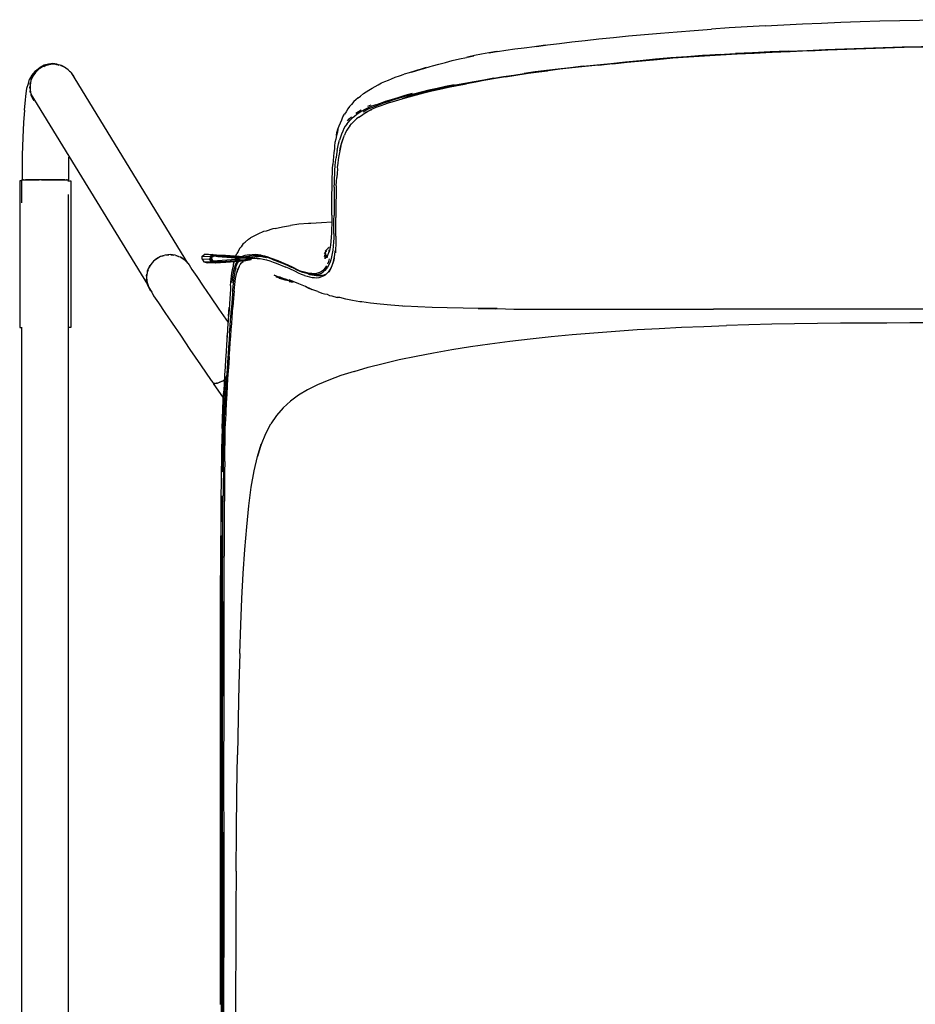
# Model space of a CAD drawing. Units: centimetres. Extents: x -49.8 to -0.2, y -28 to 23.1.
# Drawn here: x -49.8 to -26.7, y -2.3 to 23.1 of the extents above; entities that cross this region are included whole.
import ezdxf

# ---------------------------------------------------------------- set-up
doc = ezdxf.new("R2010")
doc.units = ezdxf.units.CM
doc.header["$MEASUREMENT"] = 0

# ---------------------------------------------------------------- blocks, each defined once
blk = doc.blocks.new('f61f9adb-7855-4b11-81b8-a95f242a75db')
at = {"color": 16, "true_color": 0x860606}
for p, q in [((-31.673, 22.239), (-32.09, 22.216)), ((-40.691, 20.938), (-40.785, 20.898)), ((-41.497, 19.76), (-41.499, 19.747)), ((-43.824, 17.071), (-43.754, 17.076)), ((-44.08, 16.983), (-44.075, 16.987)), ((-43.246, 16.963), (-42.996, 16.866)), ((-43.133, 16.853), (-42.885, 16.752)), ((-42.803, 16.716), (-42.885, 16.752)), ((-44.301, 15.555), (-44.29, 15.702)), ((-44.523, 0.043), (-44.523, -2.262)), ((-44.553, -7.127), (-44.549, -1.1)), ((-44.523, -2.262), (-44.526, -4.672))]:
    blk.add_line(p, q, dxfattribs=at)
for p, q in [((-39.491, 21.835), (-39.332, 21.882)), ((-49.323, 21.831), (-49.366, 21.806)), ((-45.412, 16.853), (-48.419, 21.765)), ((-49.463, 21.215), (-46.456, 16.303)), ((-49.404, 21.08), (-49.389, 21.061)), ((-49.693, 18.648), (-49.693, 19.012)), ((-48.493, 18.969), (-48.493, 19.012)), ((-44.701, 16.857), (-44.905, 16.867)), ((-44.17, 16.957), (-43.965, 16.947)), ((-44.106, 16.735), (-44.095, 16.774)), ((-43.988, 16.903), (-43.989, 16.902)), ((-43.416, 17.019), (-43.384, 17.005)), ((-41.906, 16.551), (-41.9, 16.554)), ((-46.476, 16.397), (-46.46, 16.335)), ((-33.441, 15.667), (-31.86, 15.668)), ((-29.221, 15.671), (-31.86, 15.668)), ((-27.636, 15.672), (-29.221, 15.671)), ((-24.993, 15.673), (-27.636, 15.672)), ((-36.046, 14.963), (-35.501, 15.015)), ((-44.498, 13.383), (-44.755, 13.756)), ((-44.493, -4.659), (-44.489, -1.064))]:
    blk.add_line(p, q)
at = {"color": 214, "true_color": 0xb11c95}
for p, q in [((-49.412, 21.681), (-49.461, 21.568)), ((-49.461, 21.568), (-49.486, 21.448)), ((-49.486, 21.448), (-49.486, 21.328)), ((-49.682, 19.012), (-49.685, 19.012)), ((-49.65, 19.012), (-49.66, 19.012)), ((-49.632, 19.012), (-49.6, 19.012)), ((-49.484, 19.012), (-49.382, 19.012)), ((-48.869, 19.012), (-48.981, 19.012)), ((-48.535, 19.012), (-48.547, 19.012)), ((-48.504, 19.012), (-48.507, 19.012)), ((-45.414, 16.856), (-45.412, 16.853)), ((-46.39, 16.166), (-46.393, 16.17)), ((-44.766, 13.766), (-44.755, 13.756)), ((-44.548, 13.803), (-44.506, 13.823))]:
    blk.add_line(p, q, dxfattribs=at)
at = {"color": 154, "true_color": 0x1c59b1}
for p, q in [((-45.047, 17.036), (-44.976, 17.087)), ((-44.64, 17.028), (-44.069, 16.986)), ((-44.443, 16.913), (-43.965, 16.947)), ((-43.746, 16.994), (-43.97, 17.012))]:
    blk.add_line(p, q, dxfattribs=at)
for points in [[(-28.072, 23.092, 0), (-27.564, 23.107, 0), (-27.052, 23.12, 0), (-26.539, 23.129, 0), (-26.024, 23.135, 0), (-25.509, 23.139, 0), (-24.993, 23.141, 0)], [(-32.791, 22.83, 0), (-32.353, 22.864, 0), (-31.906, 22.897, 0)], [(-30.521, 22.984, 0), (-30.989, 22.956, 0), (-31.451, 22.927, 0), (-31.906, 22.897, 0)], [(-30.521, 22.984, 0), (-30.045, 23.009, 0), (-29.563, 23.033, 0), (-29.073, 23.055, 0), (-28.576, 23.075, 0), (-28.072, 23.092, 0)], [(-37.432, 22.318, 0), (-37.214, 22.351, 0), (-36.983, 22.385, 0), (-36.737, 22.418, 0), (-36.472, 22.452, 0), (-36.19, 22.487, 0), (-36.424, 22.453, 0), (-36.137, 22.49, 0), (-35.832, 22.528, 0), (-35.509, 22.566, 0), (-35.168, 22.604, 0), (-34.81, 22.643, 0)], [(-34.81, 22.643, 0), (-34.436, 22.681, 0), (-34.045, 22.72, 0), (-33.639, 22.758, 0), (-33.221, 22.794, 0), (-32.791, 22.83, 0)], [(-38.594, 22.084, 0), (-38.412, 22.127, 0), (-38.226, 22.168, 0)], [(-37.432, 22.318, 0), (-37.639, 22.283, 0), (-37.455, 22.316, 0), (-37.65, 22.284, 0), (-37.837, 22.251, 0), (-38.02, 22.214, 0), (-38.199, 22.176, 0), (-38.035, 22.208, 0), (-38.226, 22.168, 0)], [(-48.79, 21.996, 0), (-48.899, 22.006, 0), (-49.008, 21.996, 0), (-49.119, 21.964, 0), (-49.227, 21.909, 0), (-49.323, 21.831, 0)], [(-48.79, 21.996, 0), (-48.679, 21.964, 0), (-48.572, 21.909, 0), (-48.559, 21.893, 0)], [(-39.423, 21.859, 0), (-39.57, 21.816, 0), (-39.709, 21.773, 0), (-39.839, 21.732, 0)], [(-39.491, 21.835, 0), (-39.642, 21.789, 0), (-39.423, 21.859, 0)], [(-39.269, 21.904, 0), (-39.423, 21.859, 0), (-39.491, 21.835, 0), (-39.269, 21.904, 0)], [(-39.332, 21.882, 0), (-39.168, 21.929, 0), (-39.108, 21.949, 0), (-38.942, 21.994, 0), (-38.771, 22.039, 0), (-38.594, 22.084, 0)], [(-49.63, 20.809, 0), (-49.604, 21.069, 0), (-49.598, 21.162, 0), (-49.565, 21.371, 0), (-49.528, 21.495, 0), (-49.497, 21.605, 0)], [(-49.366, 21.806, 0), (-49.443, 21.711, 0), (-49.497, 21.605, 0)], [(-40.417, 21.507, 0), (-40.334, 21.545, 0), (-40.243, 21.583, 0), (-40.165, 21.618, 0)], [(-40.165, 21.618, 0), (-40.066, 21.656, 0), (-39.958, 21.693, 0), (-39.839, 21.732, 0)], [(-40.882, 21.233, 0), (-40.818, 21.276, 0), (-40.747, 21.318, 0), (-40.658, 21.377, 0), (-40.584, 21.418, 0), (-40.504, 21.459, 0), (-40.417, 21.507, 0)], [(-49.404, 21.08, 0), (-49.459, 21.187, 0), (-49.449, 21.175, 0)], [(-41.022, 21.121, 0), (-41.078, 21.076, 0), (-41.13, 21.027, 0), (-41.194, 20.951, 0), (-41.243, 20.899, 0)], [(-41.022, 21.121, 0), (-40.963, 21.165, 0), (-40.882, 21.233, 0)], [(-41.243, 20.899, 0), (-41.289, 20.842, 0), (-41.335, 20.763, 0), (-41.377, 20.702, 0)], [(-49.63, 20.809, 0), (-49.653, 20.49, 0), (-49.671, 20.098, 0)], [(-41.542, 20.314, 0), (-41.555, 20.237, 0), (-41.58, 20.149, 0), (-41.542, 20.314, 0), (-41.512, 20.399, 0), (-41.48, 20.48, 0), (-41.445, 20.555, 0), (-41.416, 20.635, 0), (-41.377, 20.702, 0)], [(-41.002, 20.627, 0), (-41.062, 20.58, 0), (-41.117, 20.531, 0), (-41.168, 20.481, 0)], [(-41.002, 20.627, 0), (-40.939, 20.672, 0), (-40.87, 20.716, 0), (-40.844, 20.734, 0), (-40.769, 20.776, 0)], [(-40.85, 20.727, 0), (-40.824, 20.744, 0), (-40.852, 20.726, 0)], [(-40.819, 20.747, 0), (-40.824, 20.744, 0), (-40.781, 20.768, 0)], [(-40.769, 20.776, 0), (-40.685, 20.818, 0), (-40.666, 20.827, 0), (-40.68, 20.82, 0)], [(-41.237, 20.398, 0), (-41.277, 20.345, 0), (-41.313, 20.289, 0)], [(-41.237, 20.398, 0), (-41.192, 20.45, 0), (-41.168, 20.481, 0)], [(-49.671, 20.098, 0), (-49.685, 19.646, 0), (-49.691, 19.158, 0), (-49.691, 19.012, 0)], [(-41.58, 20.149, 0), (-41.602, 20.061, 0), (-41.62, 19.972, 0), (-41.635, 19.881, 0), (-41.636, 19.81, 0)], [(-41.58, 20.149, 0), (-41.568, 20.227, 0), (-41.542, 20.314, 0)], [(-41.465, 19.888, 0), (-41.441, 19.969, 0), (-41.414, 20.045, 0), (-41.403, 20.092, 0)], [(-41.313, 20.289, 0), (-41.345, 20.229, 0), (-41.375, 20.163, 0)], [(-41.465, 19.888, 0), (-41.487, 19.803, 0), (-41.506, 19.715, 0)], [(-48.49, 19.594, 0), (-48.496, 19.151, 0), (-48.496, 19.012, 0)], [(-41.636, 19.81, 0), (-41.649, 19.714, 0), (-41.66, 19.613, 0), (-41.669, 19.509, 0), (-41.676, 19.401, 0)], [(-41.506, 19.715, 0), (-41.523, 19.624, 0), (-41.537, 19.53, 0)], [(-41.687, 19.181, 0), (-41.682, 19.292, 0), (-41.676, 19.401, 0)], [(-41.537, 19.53, 0), (-41.55, 19.433, 0), (-41.56, 19.332, 0), (-41.558, 19.279, 0), (-41.567, 19.176, 0), (-41.574, 19.071, 0)], [(-41.696, 18.833, 0), (-41.691, 19.068, 0), (-41.687, 19.181, 0)], [(-41.585, 18.856, 0), (-41.58, 18.964, 0), (-41.574, 19.071, 0)], [(-41.698, 18.458, 0), (-41.698, 18.584, 0), (-41.696, 18.833, 0)], [(-41.585, 18.856, 0), (-41.59, 18.745, 0), (-41.593, 18.632, 0)], [(-41.593, 18.632, 0), (-41.598, 18.399, 0), (-41.599, 18.278, 0), (-41.6, 18.157, 0), (-41.6, 18.035, 0)], [(-41.7, 18.092, 0), (-41.699, 18.211, 0), (-41.699, 18.333, 0), (-41.698, 18.458, 0)], [(-48.457, -19.301, 0), (-48.493, -18.945, 0), (-48.493, 18.244, 0)], [(-41.7, 18.092, 0), (-41.702, 17.975, 0), (-41.704, 17.86, 0), (-41.707, 17.746, 0), (-41.711, 17.633, 0), (-41.717, 17.524, 0), (-41.726, 17.419, 0)], [(-43.163, 17.749, 0), (-42.974, 17.795, 0), (-42.771, 17.832, 0)], [(-42.239, 17.88, 0), (-42.305, 17.885, 0), (-42.55, 17.861, 0), (-42.771, 17.832, 0)], [(-41.705, 17.915, 0), (-41.964, 17.9, 0), (-42.239, 17.88, 0)], [(-41.6, 17.556, 0), (-41.6, 17.673, 0), (-41.6, 17.792, 0), (-41.601, 17.913, 0), (-41.6, 18.035, 0)], [(-43.163, 17.749, 0), (-43.226, 17.743, 0), (-43.399, 17.687, 0), (-43.46, 17.672, 0), (-43.613, 17.606, 0), (-43.795, 17.509, 0)], [(-41.6, 17.556, 0), (-41.6, 17.442, 0), (-41.601, 17.332, 0)], [(-43.984, 17.361, 0), (-44.043, 17.28, 0), (-44.083, 17.236, 0), (-44.118, 17.158, 0), (-44.152, 17.105, 0)], [(-43.984, 17.361, 0), (-43.937, 17.399, 0), (-43.848, 17.478, 0), (-43.795, 17.509, 0)], [(-41.726, 17.419, 0), (-41.738, 17.318, 0), (-41.752, 17.224, 0)], [(-41.601, 17.332, 0), (-41.604, 17.225, 0), (-41.61, 17.123, 0), (-41.615, 17.172, 0)], [(-44.182, 17.042, 0), (-44.181, 17.043, 0), (-44.152, 17.105, 0)], [(-43.62, 17.029, 0), (-43.635, 17.03, 0), (-43.664, 17.032, 0), (-43.591, 17.033, 0), (-43.625, 17.04, 0), (-43.548, 17.035, 0), (-43.468, 17.024, 0), (-43.384, 17.005, 0)], [(-41.834, 16.996, 0), (-41.826, 17.074, 0), (-41.851, 17.024, 0), (-41.881, 16.98, 0), (-41.858, 17.068, 0), (-41.891, 17.032, 0), (-41.852, 17.125, 0), (-41.889, 17.097, 0), (-41.83, 17.187, 0)], [(-41.77, 17.261, 0), (-41.792, 17.247, 0), (-41.871, 17.168, 0), (-41.83, 17.187, 0)], [(-41.752, 17.224, 0), (-41.769, 17.138, 0), (-41.772, 17.202, 0), (-41.791, 17.124, 0), (-41.811, 17.056, 0), (-41.834, 16.996, 0)], [(-41.659, 16.898, 0), (-41.641, 16.983, 0), (-41.626, 17.074, 0), (-41.615, 17.172, 0)], [(-45.507, 16.948, 0), (-45.451, 16.894, 0), (-45.418, 16.86, 0), (-45.382, 16.811, 0), (-45.308, 16.697, 0), (-45.184, 16.51, 0)], [(-44.226, 16.886, 0), (-44.242, 16.823, 0), (-44.248, 16.762, 0)], [(-44.193, 16.995, 0), (-44.198, 16.971, 0), (-44.204, 16.955, 0)], [(-43.763, 17.01, 0), (-43.759, 17.01, 0), (-43.762, 17.009, 0)], [(-41.761, 16.675, 0), (-41.772, 16.636, 0), (-41.739, 16.69, 0), (-41.709, 16.751, 0), (-41.682, 16.82, 0), (-41.659, 16.898, 0)], [(-44.297, 16.448, 0), (-44.288, 16.525, 0), (-44.277, 16.602, 0)], [(-44.277, 16.602, 0), (-44.264, 16.682, 0), (-44.248, 16.762, 0)], [(-44.222, 16.138, 0), (-44.214, 16.223, 0), (-44.206, 16.303, 0), (-44.196, 16.381, 0), (-44.184, 16.46, 0), (-44.169, 16.537, 0)], [(-44.169, 16.537, 0), (-44.152, 16.609, 0), (-44.131, 16.676, 0), (-44.106, 16.735, 0)], [(-43.187, 16.545, 0), (-43.116, 16.526, 0), (-43.041, 16.502, 0), (-42.962, 16.474, 0), (-42.881, 16.443, 0), (-42.798, 16.409, 0)], [(-42.997, 16.457, 0), (-43.136, 16.506, 0), (-43.068, 16.492, 0), (-43.187, 16.545, 0)], [(-42.315, 16.579, 0), (-42.281, 16.565, 0), (-42.217, 16.553, 0), (-42.155, 16.547, 0), (-42.094, 16.546, 0), (-42.058, 16.539, 0)], [(-41.954, 16.541, 0), (-41.97, 16.543, 0), (-42, 16.545, 0), (-42.058, 16.539, 0)], [(-41.95, 16.526, 0), (-41.925, 16.542, 0), (-41.979, 16.529, 0), (-41.96, 16.538, 0), (-41.906, 16.551, 0)], [(-41.922, 16.522, 0), (-41.9, 16.547, 0), (-41.95, 16.526, 0)], [(-46.453, 16.294, 0), (-46.46, 16.335, 0), (-46.424, 16.227, 0), (-46.347, 16.107, 0), (-46.298, 16.018, 0)], [(-45.184, 16.51, 0), (-45.02, 16.267, 0), (-44.832, 15.989, 0), (-44.618, 15.674, 0), (-44.379, 15.324, 0)], [(-44.311, 16.279, 0), (-44.318, 16.18, 0), (-44.325, 16.07, 0), (-44.333, 15.946, 0), (-44.342, 15.809, 0), (-44.352, 15.657, 0), (-44.364, 15.493, 0), (-44.351, 15.709, 0)], [(-44.311, 16.279, 0), (-44.304, 16.367, 0), (-44.297, 16.448, 0)], [(-42.744, 16.382, 0), (-42.907, 16.421, 0), (-43.063, 16.466, 0), (-42.997, 16.457, 0)], [(-42.303, 16.223, 0), (-42.214, 16.174, 0), (-42.382, 16.253, 0), (-42.465, 16.286, 0), (-42.549, 16.321, 0), (-42.805, 16.429, 0), (-42.714, 16.375, 0), (-42.798, 16.409, 0)], [(-42.739, 16.38, 0), (-42.799, 16.383, 0), (-42.699, 16.364, 0)], [(-46.378, 16.143, 0), (-46.424, 16.227, 0), (-46.414, 16.203, 0)], [(-46.298, 16.018, 0), (-46.173, 15.831, 0), (-46.01, 15.588, 0)], [(-44.222, 16.138, 0), (-44.229, 16.048, 0), (-44.236, 15.95, 0), (-44.243, 15.842, 0), (-44.251, 15.725, 0)], [(-42.064, 16.13, 0), (-42.138, 16.15, 0), (-42.214, 16.174, 0), (-42.294, 16.203, 0), (-42.382, 16.253, 0), (-42.303, 16.223, 0)], [(-42.064, 16.13, 0), (-41.958, 16.084, 0), (-41.887, 16.069, 0), (-41.819, 16.057, 0)], [(-41.819, 16.057, 0), (-41.765, 16.026, 0), (-41.698, 16.015, 0), (-41.56, 15.975, 0)], [(-40.705, 15.827, 0), (-40.923, 15.861, 0), (-40.979, 15.859, 0), (-41.172, 15.895, 0), (-41.344, 15.932, 0), (-41.498, 15.97, 0), (-41.56, 15.975, 0)], [(-39.866, 15.751, 0), (-40.177, 15.772, 0), (-40.457, 15.797, 0), (-40.705, 15.827, 0)], [(-39.866, 15.751, 0), (-39.817, 15.759, 0), (-39.479, 15.741, 0), (-39.115, 15.726, 0)], [(-46.01, 15.588, 0), (-45.822, 15.311, 0), (-45.608, 14.996, 0), (-45.36, 14.632, 0), (-45.089, 14.236, 0)], [(-44.351, 15.709, 0), (-44.364, 15.543, 0), (-44.376, 15.367, 0)], [(-44.295, 15.142, 0), (-44.282, 15.302, 0), (-44.271, 15.454, 0), (-44.26, 15.596, 0), (-44.251, 15.725, 0)], [(-39.115, 15.726, 0), (-38.726, 15.714, 0), (-38.314, 15.704, 0), (-37.883, 15.696, 0), (-37.433, 15.69, 0)], [(-37.433, 15.69, 0), (-37.926, 15.686, 0), (-37.474, 15.679, 0), (-37.433, 15.69, 0)], [(-37.433, 15.69, 0), (-37.006, 15.674, 0), (-36.524, 15.671, 0), (-36.029, 15.668, 0), (-35.524, 15.667, 0), (-35.011, 15.666, 0)], [(-35.011, 15.666, 0), (-34.491, 15.666, 0), (-33.441, 15.667, 0)], [(-44.376, 15.367, 0), (-44.389, 15.183, 0), (-44.402, 14.951, 0), (-44.402, 14.993, 0), (-44.415, 14.761, 0), (-44.428, 14.567, 0), (-44.441, 14.371, 0), (-44.454, 14.174, 0), (-44.466, 13.973, 0), (-44.478, 13.766, 0), (-44.49, 13.551, 0)], [(-33.824, 15.142, 0), (-33.255, 15.175, 0), (-32.682, 15.203, 0), (-32.105, 15.227, 0), (-31.525, 15.248, 0)], [(-28.581, 15.305, 0), (-29.174, 15.299, 0), (-29.766, 15.29, 0), (-30.355, 15.279, 0), (-30.942, 15.265, 0), (-31.525, 15.248, 0)], [(-26.791, 15.315, 0), (-27.389, 15.313, 0), (-27.986, 15.31, 0), (-28.581, 15.305, 0)], [(-25.592, 15.316, 0), (-26.192, 15.316, 0), (-26.791, 15.315, 0)], [(-49.678, -19.243, 0), (-49.693, -18.945, 0), (-49.693, 15.194, 0)], [(-44.349, 14.448, 0), (-44.335, 14.627, 0), (-44.321, 14.803, 0), (-44.308, 14.975, 0), (-44.295, 15.142, 0)], [(-35.501, 15.015, 0), (-34.947, 15.062, 0), (-34.388, 15.105, 0), (-33.824, 15.142, 0)], [(-38.124, 14.705, 0), (-37.623, 14.777, 0), (-37.109, 14.844, 0), (-36.583, 14.906, 0), (-36.046, 14.963, 0)], [(-41.127, 14.065, 0), (-40.762, 14.171, 0), (-40.373, 14.272, 0), (-39.962, 14.369, 0), (-39.53, 14.46, 0), (-39.078, 14.547, 0), (-38.609, 14.628, 0), (-38.124, 14.705, 0)], [(-45.089, 14.236, 0), (-44.81, 13.83, 0), (-44.766, 13.766, 0)], [(-44.349, 14.448, 0), (-44.362, 14.264, 0), (-44.376, 14.077, 0), (-44.388, 13.884, 0)], [(-41.127, 14.065, 0), (-41.468, 13.955, 0), (-41.781, 13.839, 0), (-42.067, 13.719, 0), (-42.326, 13.59, 0), (-42.56, 13.45, 0)], [(-44.388, 13.884, 0), (-44.401, 13.684, 0), (-44.412, 13.475, 0), (-44.423, 13.254, 0), (-44.433, 13.024, 0), (-44.441, 12.784, 0)], [(-44.511, 13.089, 0), (-44.501, 13.325, 0), (-44.49, 13.551, 0)], [(-42.56, 13.45, 0), (-42.771, 13.295, 0), (-42.959, 13.123, 0), (-43.127, 12.928, 0), (-43.275, 12.71, 0)], [(-44.529, 12.589, 0), (-44.52, 12.843, 0), (-44.511, 13.089, 0)], [(-44.463, 11.737, 0), (-44.459, 12.011, 0), (-44.454, 12.277, 0), (-44.449, 12.534, 0), (-44.441, 12.784, 0)], [(-43.944, 9.472, 0), (-43.897, 10.056, 0), (-43.843, 10.595, 0), (-43.78, 11.08, 0), (-43.707, 11.501, 0), (-43.621, 11.867, 0), (-43.522, 12.184, 0), (-43.619, 11.867, 0), (-43.519, 12.184, 0), (-43.405, 12.463, 0), (-43.275, 12.71, 0)], [(-44.529, 12.589, 0), (-44.536, 12.327, 0), (-44.543, 12.056, 0), (-44.548, 11.774, 0)], [(-44.548, 11.774, 0), (-44.553, 11.482, 0), (-44.556, 11.177, 0)], [(-44.463, 11.737, 0), (-44.466, 11.455, 0), (-44.469, 11.164, 0), (-44.472, 10.863, 0), (-44.475, 10.548, 0)], [(-44.556, 11.177, 0), (-44.56, 10.858, 0), (-44.562, 10.526, 0)], [(-44.562, 10.526, 0), (-44.564, 10.179, 0), (-44.566, 9.817, 0)], [(-44.475, 10.548, 0), (-44.478, 10.216, 0), (-44.48, 9.867, 0), (-44.482, 9.492, 0)], [(-44.573, 4.889, 0), (-44.573, 5.666, 0), (-44.573, 6.373, 0), (-44.572, 7.01, 0), (-44.571, 7.586, 0), (-44.57, 8.108, 0), (-44.569, 8.585, 0), (-44.568, 9.026, 0), (-44.567, 9.434, 0), (-44.566, 9.817, 0)], [(-44.482, 9.492, 0), (-44.483, 9.087, 0), (-44.484, 8.647, 0), (-44.485, 8.164, 0)], [(-44.078, 6.787, 0), (-44.051, 7.523, 0), (-44.02, 8.207, 0), (-43.984, 8.852, 0), (-43.944, 9.472, 0)], [(-44.485, 8.164, 0), (-44.486, 7.634, 0), (-44.487, 7.052, 0), (-44.488, 6.411, 0)], [(-44.078, 6.787, 0), (-44.101, 5.986, 0), (-44.12, 5.108, 0), (-44.137, 4.17, 0)], [(-44.488, 6.411, 0), (-44.489, 5.708, 0), (-44.491, 4.938, 0), (-44.492, 4.101, 0)], [(-44.575, -2.276, 0), (-44.574, 0.022, 0), (-44.573, 1.111, 0), (-44.573, 2.15, 0), (-44.573, 3.131, 0), (-44.573, 4.044, 0), (-44.573, 4.889, 0)], [(-44.492, 4.101, 0), (-44.492, 3.194, 0), (-44.491, 2.214, 0), (-44.49, 1.172, 0), (-44.489, -1.064, 0)], [(-44.169, 1.17, 0), (-44.161, 2.183, 0), (-44.15, 3.189, 0), (-44.137, 4.17, 0)], [(-44.169, 1.17, 0), (-44.175, 0.149, 0), (-44.179, -0.884, 0), (-44.182, -1.929, 0)], [(-44.182, -1.929, 0), (-44.184, -2.989, 0), (-44.185, -4.059, 0), (-44.185, -5.136, 0)]]:
    blk.add_polyline3d(points)
at = {"color": 16, "true_color": 0x860606}
for points in [[(-29.929, 22.328, 0), (-29.451, 22.349, 0), (-28.965, 22.369, 0), (-28.475, 22.389, 0), (-27.98, 22.408, 0), (-27.484, 22.425, 0)], [(-29.879, 22.322, 0), (-29.4, 22.342, 0), (-28.914, 22.363, 0), (-28.423, 22.383, 0), (-27.929, 22.402, 0)], [(-29.398, 22.338, 0), (-28.911, 22.359, 0), (-28.419, 22.379, 0), (-27.925, 22.398, 0)], [(-27.929, 22.402, 0), (-27.434, 22.419, 0), (-26.941, 22.432, 0)], [(-27.925, 22.398, 0), (-27.431, 22.414, 0), (-26.938, 22.428, 0), (-26.448, 22.438, 0), (-25.961, 22.444, 0), (-25.477, 22.447, 0)], [(-27.484, 22.425, 0), (-26.986, 22.438, 0), (-26.488, 22.448, 0), (-25.989, 22.454, 0), (-25.491, 22.457, 0), (-24.993, 22.458, 0)], [(-26.941, 22.432, 0), (-26.451, 22.442, 0), (-25.964, 22.448, 0)], [(-35.215, 21.937, 0), (-34.865, 21.975, 0), (-34.503, 22.012, 0), (-34.129, 22.05, 0), (-33.745, 22.089, 0), (-33.353, 22.127, 0), (-32.954, 22.162, 0)], [(-34.819, 21.969, 0), (-34.456, 22.007, 0), (-34.082, 22.045, 0), (-33.698, 22.083, 0), (-33.306, 22.121, 0)], [(-33.699, 22.08, 0), (-33.306, 22.117, 0), (-32.906, 22.153, 0), (-32.501, 22.185, 0)], [(-33.306, 22.121, 0), (-32.906, 22.157, 0), (-32.501, 22.189, 0), (-32.09, 22.216, 0)], [(-32.954, 22.162, 0), (-32.548, 22.194, 0), (-32.138, 22.221, 0)], [(-32.924, 22.158, 0), (-32.519, 22.19, 0), (-32.109, 22.217, 0)], [(-32.501, 22.185, 0), (-32.09, 22.212, 0), (-31.672, 22.235, 0), (-31.244, 22.256, 0)], [(-32.138, 22.221, 0), (-31.721, 22.245, 0), (-31.293, 22.266, 0)], [(-31.673, 22.239, 0), (-31.245, 22.26, 0), (-30.804, 22.28, 0), (-30.348, 22.301, 0), (-29.879, 22.322, 0)], [(-29.929, 22.328, 0), (-30.397, 22.307, 0), (-30.853, 22.286, 0), (-31.293, 22.266, 0)], [(-29.398, 22.338, 0), (-29.877, 22.318, 0), (-30.346, 22.297, 0), (-30.803, 22.276, 0), (-31.244, 22.256, 0)], [(-35.215, 21.937, 0), (-35.549, 21.901, 0), (-35.866, 21.865, 0), (-36.168, 21.828, 0), (-36.458, 21.791, 0), (-36.737, 21.753, 0)], [(-34.819, 21.969, 0), (-35.169, 21.932, 0), (-35.503, 21.896, 0), (-35.82, 21.86, 0), (-36.121, 21.824, 0)], [(-34.458, 22.003, 0), (-34.083, 22.041, 0), (-33.699, 22.08, 0)], [(-37.525, 21.628, 0), (-37.777, 21.584, 0), (-38.026, 21.54, 0), (-38.271, 21.495, 0), (-38.508, 21.45, 0), (-38.737, 21.404, 0)], [(-37.221, 21.667, 0), (-37.479, 21.624, 0), (-37.731, 21.58, 0)], [(-37.525, 21.628, 0), (-37.269, 21.671, 0), (-37.006, 21.713, 0), (-36.737, 21.753, 0)], [(-37.221, 21.667, 0), (-36.958, 21.708, 0), (-36.688, 21.749, 0)], [(-36.706, 21.749, 0), (-36.428, 21.788, 0), (-36.139, 21.825, 0)], [(-36.121, 21.824, 0), (-36.41, 21.787, 0), (-36.688, 21.749, 0)], [(-38.542, 21.461, 0), (-38.77, 21.415, 0), (-38.988, 21.368, 0), (-39.197, 21.321, 0), (-39.397, 21.272, 0), (-39.592, 21.221, 0), (-39.781, 21.169, 0), (-39.962, 21.116, 0), (-40.131, 21.064, 0)], [(-39.891, 21.098, 0), (-39.709, 21.151, 0), (-39.519, 21.204, 0), (-39.324, 21.254, 0), (-39.123, 21.302, 0), (-38.914, 21.349, 0), (-38.696, 21.395, 0), (-38.467, 21.441, 0), (-38.229, 21.487, 0)], [(-38.737, 21.404, 0), (-38.955, 21.357, 0), (-39.163, 21.31, 0), (-39.364, 21.262, 0), (-39.558, 21.212, 0)], [(-38.692, 21.399, 0), (-38.91, 21.353, 0), (-39.118, 21.306, 0), (-39.319, 21.257, 0)], [(-38.226, 21.49, 0), (-38.463, 21.445, 0), (-38.692, 21.399, 0)], [(-37.735, 21.576, 0), (-37.985, 21.532, 0), (-38.229, 21.487, 0)], [(-37.731, 21.58, 0), (-37.981, 21.535, 0), (-38.226, 21.49, 0)], [(-40.209, 21, 0), (-40.055, 21.05, 0), (-39.885, 21.102, 0)], [(-40.16, 21.084, 0), (-39.991, 21.136, 0), (-39.811, 21.189, 0), (-39.622, 21.242, 0)], [(-39.319, 21.257, 0), (-39.514, 21.207, 0), (-39.704, 21.155, 0), (-39.885, 21.102, 0)], [(-40.896, 20.761, 0), (-40.82, 20.804, 0), (-40.737, 20.845, 0), (-40.644, 20.885, 0)], [(-40.568, 20.946, 0), (-40.673, 20.905, 0), (-40.767, 20.864, 0), (-40.851, 20.823, 0)], [(-40.567, 20.871, 0), (-40.66, 20.831, 0), (-40.743, 20.79, 0), (-40.756, 20.783, 0)], [(-40.644, 20.885, 0), (-40.539, 20.926, 0), (-40.42, 20.969, 0)], [(-40.568, 20.946, 0), (-40.449, 20.988, 0), (-40.313, 21.034, 0), (-40.16, 21.084, 0)], [(-40.209, 21, 0), (-40.345, 20.955, 0), (-40.463, 20.912, 0), (-40.567, 20.871, 0)], [(-40.131, 21.064, 0), (-40.285, 21.014, 0), (-40.42, 20.969, 0)], [(-41.298, 20.533, 0), (-41.25, 20.584, 0), (-41.198, 20.633, 0)], [(-41.06, 20.693, 0), (-41.12, 20.646, 0), (-41.176, 20.598, 0), (-41.228, 20.548, 0)], [(-41.08, 20.727, 0), (-41.015, 20.772, 0), (-40.946, 20.815, 0)], [(-40.851, 20.823, 0), (-40.926, 20.781, 0), (-40.996, 20.738, 0), (-41.06, 20.693, 0)], [(-40.776, 20.772, 0), (-40.819, 20.747, 0), (-40.855, 20.725, 0)], [(-41.317, 20.445, 0), (-41.355, 20.389, 0), (-41.389, 20.329, 0), (-41.421, 20.264, 0), (-41.451, 20.19, 0), (-41.479, 20.111, 0), (-41.505, 20.028, 0)], [(-41.317, 20.445, 0), (-41.275, 20.497, 0), (-41.228, 20.548, 0)], [(-41.455, 19.933, 0), (-41.43, 20.015, 0), (-41.403, 20.092, 0), (-41.375, 20.163, 0)], [(-41.566, 19.762, 0), (-41.549, 19.853, 0), (-41.529, 19.941, 0), (-41.505, 20.028, 0)], [(-41.497, 19.76, 0), (-41.477, 19.848, 0), (-41.455, 19.933, 0)], [(-41.613, 19.368, 0), (-41.604, 19.472, 0), (-41.593, 19.572, 0)], [(-41.566, 19.762, 0), (-41.581, 19.669, 0), (-41.593, 19.572, 0)], [(-41.632, 19.043, 0), (-41.627, 19.153, 0), (-41.62, 19.261, 0), (-41.613, 19.368, 0)], [(-41.639, 18.817, 0), (-41.644, 18.455, 0), (-41.644, 18.331, 0)], [(-41.639, 18.817, 0), (-41.636, 18.932, 0), (-41.632, 19.043, 0)], [(-41.644, 18.331, 0), (-41.645, 18.207, 0), (-41.645, 18.085, 0)], [(-41.646, 17.848, 0), (-41.646, 17.966, 0), (-41.645, 18.085, 0)], [(-41.649, 17.619, 0), (-41.647, 17.733, 0), (-41.646, 17.848, 0)], [(-41.649, 17.619, 0), (-41.652, 17.507, 0), (-41.657, 17.399, 0)], [(-41.657, 17.399, 0), (-41.665, 17.295, 0), (-41.676, 17.196, 0), (-41.691, 17.103, 0), (-41.708, 17.017, 0)], [(-43.824, 17.071, 0), (-43.888, 17.063, 0), (-43.947, 17.051, 0), (-44, 17.034, 0), (-44.009, 17.029, 0)], [(-43.931, 17.023, 0), (-43.923, 17.026, 0), (-43.865, 17.038, 0), (-43.801, 17.046, 0)], [(-43.801, 17.046, 0), (-43.732, 17.052, 0), (-43.658, 17.053, 0)], [(-43.52, 17.063, 0), (-43.601, 17.074, 0), (-43.68, 17.078, 0), (-43.754, 17.076, 0)], [(-43.483, 17.026, 0), (-43.547, 17.03, 0), (-43.62, 17.029, 0), (-43.688, 17.023, 0)], [(-43.246, 16.963, 0), (-43.331, 16.993, 0), (-43.416, 17.019, 0), (-43.499, 17.038, 0), (-43.58, 17.049, 0), (-43.658, 17.053, 0)], [(-43.52, 17.063, 0), (-43.436, 17.044, 0), (-43.351, 17.019, 0), (-43.266, 16.989, 0), (-43.098, 16.925, 0), (-42.936, 16.857, 0), (-42.855, 16.821, 0), (-42.694, 16.743, 0), (-42.616, 16.706, 0), (-42.541, 16.672, 0), (-42.471, 16.644, 0)], [(-44.241, 16.595, 0), (-44.225, 16.675, 0), (-44.206, 16.75, 0), (-44.184, 16.82, 0)], [(-44.15, 16.892, 0), (-44.157, 16.881, 0), (-44.184, 16.82, 0)], [(-44.181, 16.724, 0), (-44.158, 16.793, 0), (-44.132, 16.853, 0), (-44.107, 16.895, 0)], [(-44.095, 16.774, 0), (-44.12, 16.714, 0), (-44.141, 16.647, 0), (-44.147, 16.625, 0)], [(-44.095, 16.774, 0), (-44.065, 16.825, 0), (-44.03, 16.868, 0)], [(-44.03, 16.868, 0), (-43.989, 16.902, 0), (-43.987, 16.904, 0)], [(-43.77, 17.01, 0), (-43.752, 17.014, 0), (-43.688, 17.023, 0)], [(-43.627, 16.978, 0), (-43.699, 16.977, 0), (-43.767, 16.971, 0), (-43.77, 16.971, 0)], [(-43.627, 16.978, 0), (-43.551, 16.974, 0), (-43.472, 16.962, 0), (-43.389, 16.942, 0)], [(-43.389, 16.942, 0), (-43.304, 16.916, 0), (-43.218, 16.886, 0), (-43.133, 16.853, 0)], [(-42.996, 16.866, 0), (-42.915, 16.831, 0), (-42.834, 16.795, 0), (-42.752, 16.756, 0)], [(-41.836, 16.785, 0), (-41.869, 16.738, 0), (-41.905, 16.696, 0), (-41.946, 16.659, 0), (-41.991, 16.629, 0), (-42.041, 16.607, 0), (-42.095, 16.593, 0), (-42.153, 16.586, 0), (-42.214, 16.587, 0), (-42.276, 16.593, 0), (-42.339, 16.605, 0), (-42.404, 16.622, 0), (-42.471, 16.644, 0)], [(-41.708, 17.017, 0), (-41.729, 16.939, 0), (-41.753, 16.87, 0), (-41.78, 16.81, 0), (-41.81, 16.757, 0), (-41.843, 16.71, 0), (-41.88, 16.668, 0), (-41.921, 16.632, 0)], [(-41.806, 16.838, 0), (-41.78, 16.898, 0), (-41.757, 16.967, 0)], [(-41.7, 16.79, 0), (-41.729, 16.729, 0), (-41.761, 16.675, 0), (-41.797, 16.628, 0)], [(-41.638, 16.999, 0), (-41.652, 16.936, 0), (-41.674, 16.859, 0), (-41.7, 16.79, 0)], [(-44.273, 16.361, 0), (-44.265, 16.439, 0), (-44.254, 16.516, 0), (-44.241, 16.595, 0)], [(-44.181, 16.724, 0), (-44.199, 16.648, 0), (-44.215, 16.57, 0), (-44.228, 16.49, 0), (-44.238, 16.413, 0), (-44.247, 16.334, 0)], [(-42.408, 16.54, 0), (-42.48, 16.567, 0), (-42.558, 16.601, 0), (-42.638, 16.638, 0), (-42.803, 16.716, 0)], [(-42.447, 16.618, 0), (-42.518, 16.646, 0), (-42.593, 16.68, 0), (-42.672, 16.717, 0), (-42.752, 16.756, 0)], [(-42.128, 16.561, 0), (-42.189, 16.561, 0), (-42.252, 16.568, 0), (-42.315, 16.579, 0), (-42.38, 16.596, 0), (-42.447, 16.618, 0)], [(-42.408, 16.54, 0), (-42.339, 16.518, 0), (-42.273, 16.502, 0), (-42.208, 16.491, 0), (-42.145, 16.484, 0)], [(-42.134, 16.543, 0), (-42.136, 16.543, 0), (-42.159, 16.547, 0)], [(-42.128, 16.561, 0), (-42.07, 16.567, 0), (-42.016, 16.58, 0), (-41.967, 16.602, 0), (-41.921, 16.632, 0)], [(-42.105, 16.54, 0), (-42.073, 16.537, 0), (-42.012, 16.536, 0)], [(-42.012, 16.536, 0), (-41.954, 16.541, 0), (-41.9, 16.554, 0), (-41.864, 16.57, 0)], [(-41.797, 16.628, 0), (-41.835, 16.586, 0), (-41.877, 16.55, 0), (-41.922, 16.522, 0), (-41.972, 16.501, 0)], [(-44.247, 16.334, 0), (-44.254, 16.252, 0), (-44.261, 16.163, 0)], [(-42.145, 16.484, 0), (-42.085, 16.483, 0), (-42.026, 16.488, 0), (-41.972, 16.501, 0)], [(-44.261, 16.163, 0), (-44.267, 16.065, 0), (-44.274, 15.956, 0), (-44.282, 15.835, 0), (-44.29, 15.702, 0)], [(-44.337, 15.055, 0), (-44.324, 15.229, 0), (-44.312, 15.397, 0), (-44.301, 15.555, 0)], [(-44.337, 15.055, 0), (-44.35, 14.875, 0), (-44.364, 14.692, 0), (-44.378, 14.505, 0), (-44.391, 14.315, 0), (-44.405, 14.123, 0), (-44.417, 13.926, 0), (-44.429, 13.723, 0), (-44.441, 13.511, 0), (-44.452, 13.288, 0), (-44.462, 13.055, 0)], [(-44.487, 13.061, 0), (-44.477, 13.295, 0), (-44.466, 13.518, 0), (-44.455, 13.731, 0), (-44.443, 13.935, 0)], [(-44.526, 11.469, 0), (-44.522, 11.758, 0), (-44.517, 12.037, 0), (-44.511, 12.306, 0), (-44.504, 12.567, 0), (-44.496, 12.819, 0), (-44.487, 13.061, 0)], [(-44.485, 12.302, 0), (-44.479, 12.561, 0), (-44.471, 12.813, 0), (-44.462, 13.055, 0)], [(-44.499, 11.467, 0), (-44.495, 11.755, 0), (-44.491, 12.033, 0), (-44.485, 12.302, 0)], [(-44.499, 11.467, 0), (-44.503, 11.168, 0), (-44.506, 10.857, 0)], [(-44.538, 10.185, 0), (-44.536, 10.527, 0), (-44.533, 10.855, 0)], [(-44.512, 10.192, 0), (-44.509, 10.532, 0), (-44.506, 10.857, 0)], [(-44.517, 9.049, 0), (-44.515, 9.456, 0), (-44.514, 9.835, 0), (-44.512, 10.192, 0)], [(-44.54, 9.827, 0), (-44.542, 9.447, 0), (-44.543, 9.039, 0)], [(-44.543, 9.039, 0), (-44.545, 8.599, 0), (-44.546, 8.12, 0), (-44.546, 7.596, 0)], [(-44.519, 8.13, 0), (-44.518, 8.609, 0), (-44.517, 9.049, 0)], [(-44.519, 8.13, 0), (-44.52, 7.604, 0), (-44.521, 7.026, 0), (-44.522, 6.388, 0), (-44.522, 5.682, 0)], [(-44.55, 3.146, 0), (-44.549, 4.057, 0), (-44.549, 4.9, 0), (-44.548, 5.675, 0), (-44.548, 6.381, 0), (-44.547, 7.019, 0), (-44.546, 7.596, 0)], [(-44.523, 2.176, 0), (-44.524, 3.156, 0), (-44.524, 4.066, 0), (-44.523, 4.908, 0), (-44.522, 5.682, 0)], [(-44.55, 3.146, 0), (-44.549, 2.166, 0), (-44.549, 1.125, 0), (-44.549, -1.1, 0)], [(-44.523, 2.176, 0), (-44.523, 1.135, 0), (-44.523, 0.043, 0)]]:
    blk.add_polyline3d(points, dxfattribs=at)
at = {"color": 214, "true_color": 0xb11c95}
for points in [[(-49.191, 21.904, 0), (-49.213, 21.893, 0), (-49.233, 21.877, 0), (-49.259, 21.86, 0), (-49.343, 21.78, 0), (-49.412, 21.681, 0)], [(-48.972, 21.982, 0), (-48.994, 21.98, 0), (-49.029, 21.97, 0), (-49.066, 21.962, 0), (-49.167, 21.92, 0), (-49.233, 21.877, 0)], [(-49.133, 21.934, 0), (-49.106, 21.948, 0), (-49.086, 21.954, 0)], [(-48.885, 21.99, 0), (-48.952, 21.986, 0), (-49.029, 21.97, 0)], [(-48.69, 21.955, 0), (-48.711, 21.964, 0), (-48.831, 21.987, 0), (-48.885, 21.99, 0)], [(-48.807, 21.983, 0), (-48.776, 21.98, 0), (-48.742, 21.97, 0)], [(-48.402, 21.739, 0), (-48.387, 21.72, 0), (-48.36, 21.674, 0), (-48.419, 21.765, 0), (-48.499, 21.848, 0), (-48.597, 21.916, 0), (-48.69, 21.955, 0)], [(-48.69, 21.955, 0), (-48.665, 21.948, 0), (-48.631, 21.93, 0)], [(-48.578, 21.903, 0), (-48.559, 21.893, 0), (-48.531, 21.87, 0)], [(-49.452, 21.59, 0), (-49.445, 21.613, 0), (-49.427, 21.647, 0)], [(-49.399, 21.7, 0), (-49.388, 21.72, 0), (-49.365, 21.748, 0)], [(-49.324, 21.798, 0), (-49.31, 21.815, 0), (-49.285, 21.835, 0)], [(-48.481, 21.829, 0), (-48.464, 21.815, 0), (-48.444, 21.791, 0)], [(-49.486, 21.357, 0), (-49.489, 21.394, 0), (-49.486, 21.423, 0)], [(-49.481, 21.471, 0), (-49.478, 21.503, 0), (-49.468, 21.537, 0)], [(-49.486, 21.328, 0), (-49.463, 21.215, 0), (-49.421, 21.114, 0), (-49.394, 21.068, 0), (-49.389, 21.062, 0)], [(-49.47, 21.25, 0), (-49.48, 21.286, 0), (-49.482, 21.308, 0)], [(-49.421, 21.114, 0), (-49.449, 21.175, 0), (-49.454, 21.195, 0)], [(-49.691, 19.012, 0), (-49.673, 19.012, 0), (-49.632, 19.012, 0)], [(-49.341, 19.012, 0), (-49.446, 19.012, 0), (-49.533, 19.012, 0), (-49.6, 19.012, 0), (-49.569, 19.012, 0), (-49.484, 19.012, 0)], [(-49.382, 19.012, 0), (-49.271, 19.012, 0), (-49.246, 19.012, 0)], [(-48.981, 19.012, 0), (-49.102, 19.012, 0), (-49.224, 19.012, 0), (-49.341, 19.012, 0)], [(-49.193, 19.012, 0), (-49.157, 19.012, 0), (-49.048, 19.012, 0), (-48.939, 19.012, 0)], [(-48.939, 19.012, 0), (-48.831, 19.012, 0), (-48.728, 19.012, 0), (-48.638, 19.012, 0)], [(-48.589, 19.012, 0), (-48.608, 19.012, 0), (-48.685, 19.012, 0), (-48.772, 19.012, 0), (-48.869, 19.012, 0)], [(-48.638, 19.012, 0), (-48.567, 19.012, 0), (-48.52, 19.012, 0), (-48.496, 19.012, 0)], [(-46.002, 17.065, 0), (-46.118, 17.028, 0), (-46.22, 16.972, 0), (-46.16, 17.008, 0), (-46.137, 17.018, 0)], [(-46.091, 17.037, 0), (-46.059, 17.05, 0), (-46.028, 17.057, 0)], [(-45.655, 17.031, 0), (-45.742, 17.062, 0), (-45.874, 17.078, 0), (-46.002, 17.065, 0)], [(-45.976, 17.068, 0), (-45.945, 17.074, 0), (-45.907, 17.075, 0)], [(-45.851, 17.075, 0), (-45.824, 17.076, 0), (-45.779, 17.067, 0)], [(-45.724, 17.056, 0), (-45.704, 17.052, 0), (-45.655, 17.031, 0), (-45.617, 17.018, 0), (-45.605, 17.01, 0)], [(-46.272, 16.929, 0), (-46.252, 16.948, 0), (-46.22, 16.972, 0), (-46.301, 16.905, 0), (-46.372, 16.822, 0), (-46.428, 16.725, 0)], [(-46.414, 16.748, 0), (-46.405, 16.769, 0), (-46.389, 16.793, 0)], [(-46.351, 16.847, 0), (-46.336, 16.868, 0), (-46.318, 16.885, 0)], [(-45.54, 16.969, 0), (-45.605, 17.01, 0), (-45.59, 17.004, 0), (-45.54, 16.969, 0), (-45.507, 16.948, 0)], [(-45.5, 16.942, 0), (-45.492, 16.936, 0), (-45.415, 16.856, 0)], [(-46.458, 16.638, 0), (-46.465, 16.618, 0), (-46.481, 16.506, 0)], [(-46.479, 16.522, 0), (-46.479, 16.536, 0), (-46.472, 16.571, 0)], [(-46.441, 16.687, 0), (-46.458, 16.638, 0), (-46.454, 16.656, 0), (-46.441, 16.687, 0), (-46.428, 16.725, 0)], [(-46.481, 16.506, 0), (-46.476, 16.397, 0), (-46.453, 16.294, 0), (-46.414, 16.203, 0)], [(-46.477, 16.407, 0), (-46.479, 16.416, 0), (-46.479, 16.452, 0)], [(-46.454, 16.298, 0), (-46.456, 16.303, 0), (-46.47, 16.371, 0)], [(-46.414, 16.203, 0), (-46.378, 16.143, 0), (-46.377, 16.141, 0)], [(-44.755, 13.756, 0), (-44.745, 13.753, 0), (-44.707, 13.751, 0), (-44.649, 13.764, 0), (-44.574, 13.791, 0)], [(-44.714, 13.752, 0), (-44.724, 13.75, 0), (-44.735, 13.752, 0)], [(-44.661, 13.761, 0), (-44.675, 13.757, 0), (-44.691, 13.755, 0)], [(-44.59, 13.786, 0), (-44.608, 13.778, 0), (-44.628, 13.772, 0)], [(-44.505, 13.823, 0), (-44.525, 13.813, 0), (-44.549, 13.803, 0), (-44.574, 13.791, 0)], [(-44.505, 13.823, 0), (-44.486, 13.832, 0), (-44.474, 13.838, 0)]]:
    blk.add_polyline3d(points, dxfattribs=at)
at = {"color": 53, "true_color": 0xe0c657}
for points in [[(-49.693, 18.412, 0), (-49.693, 18.98, 0), (-49.752, 18.98, 0), (-49.751, 15.194, 0), (-49.692, 15.194, 0)], [(-48.493, 18.98, 0), (-48.433, 18.98, 0), (-48.432, 15.194, 0), (-48.492, 15.194, 0), (-48.493, 18.633, 0)]]:
    blk.add_polyline3d(points, dxfattribs=at)
at = {"color": 154, "true_color": 0x1c59b1}
for points in [[(-45.049, 16.958, 0), (-45.047, 17.036, 0), (-44.843, 17.026, 0)], [(-44.879, 17.085, 0), (-44.976, 17.087, 0), (-44.771, 17.077, 0), (-44.674, 17.075, 0)], [(-44.828, 17.019, 0), (-44.843, 17.026, 0), (-44.845, 16.948, 0), (-44.829, 16.953, 0), (-44.828, 17.019, 0), (-44.765, 17.063, 0)], [(-44.765, 17.063, 0), (-44.771, 17.077, 0), (-44.843, 17.026, 0)], [(-44.782, 16.924, 0), (-44.786, 16.91, 0), (-44.815, 16.959, 0), (-44.814, 17.013, 0), (-44.802, 17.007, 0), (-44.759, 17.034, 0)], [(-44.681, 17.03, 0), (-44.759, 17.034, 0), (-44.761, 17.048, 0), (-44.814, 17.013, 0)], [(-44.765, 17.063, 0), (-44.675, 17.06, 0), (-44.441, 17.047, 0), (-43.97, 17.012, 0)], [(-44.761, 17.048, 0), (-44.677, 17.045, 0), (-44.442, 17.033, 0)], [(-43.965, 16.947, 0), (-43.864, 16.976, 0), (-44.444, 17.019, 0), (-44.681, 17.03, 0)], [(-44.674, 17.075, 0), (-44.442, 17.061, 0), (-43.972, 17.026, 0), (-43.726, 17.007, 0)], [(-44.442, 17.033, 0), (-43.971, 16.998, 0), (-43.762, 16.982, 0)], [(-44.437, 16.871, 0), (-44.701, 16.857, 0), (-44.797, 16.881, 0), (-44.845, 16.948, 0), (-45.049, 16.958, 0), (-45.002, 16.89, 0)], [(-44.791, 16.895, 0), (-44.797, 16.881, 0), (-45.002, 16.89, 0), (-44.905, 16.867, 0)], [(-44.829, 16.953, 0), (-44.791, 16.895, 0), (-44.694, 16.871, 0), (-44.437, 16.885, 0)], [(-44.802, 17.007, 0), (-44.802, 16.965, 0), (-44.782, 16.924, 0), (-44.686, 16.9, 0), (-44.443, 16.913, 0)], [(-43.961, 16.933, 0), (-44.439, 16.899, 0), (-44.689, 16.886, 0), (-44.786, 16.91, 0)], [(-44.754, 16.917, 0), (-44.647, 16.923, 0), (-44.17, 16.957, 0)], [(-43.773, 16.963, 0), (-43.959, 16.92, 0), (-44.437, 16.885, 0)], [(-43.782, 16.945, 0), (-43.959, 16.906, 0), (-44.437, 16.871, 0)], [(-43.961, 16.933, 0), (-43.762, 16.982, 0), (-43.864, 16.976, 0), (-44.069, 16.986, 0), (-44.17, 16.957, 0)]]:
    blk.add_polyline3d(points, dxfattribs=at)

msp = doc.modelspace()

# ---------------------------------------------------------------- block references
msp.add_blockref('f61f9adb-7855-4b11-81b8-a95f242a75db', (0, 0))

doc.saveas('drawing.dxf')
